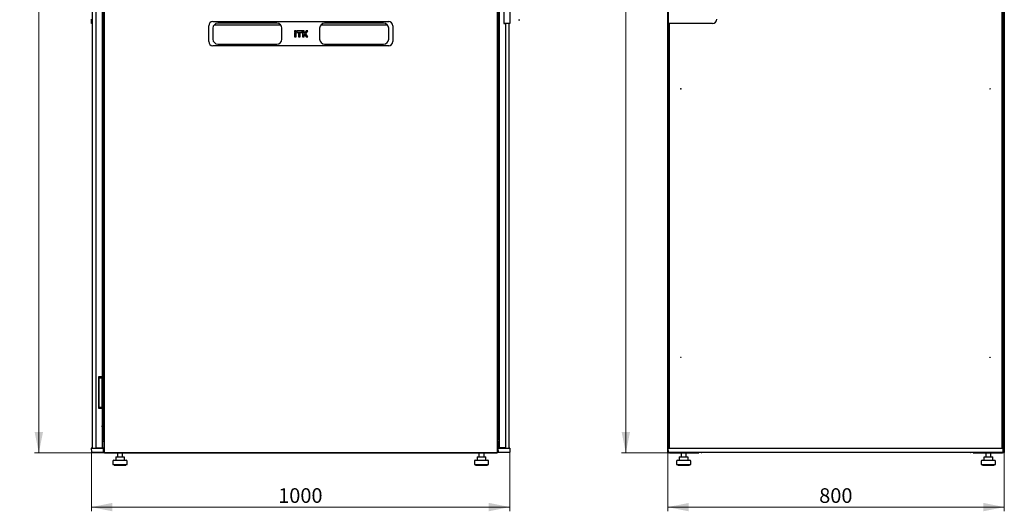
# Model space of a CAD drawing. Units: millimetres. Extents: x 40 to 398, y 10 to 393.
# Drawn here: x 163 to 398, y 155 to 272 of the extents above; entities that cross this region are included whole.
import ezdxf

# ---------------------------------------------------------------- set-up
doc = ezdxf.new("R2010")
doc.units = ezdxf.units.MM
doc.styles.add('SLDTEXTSTYLE0', font='TXT', dxfattribs={"width": 0.605})
doc.dimstyles.new('SLDDIMSTYLE0', dxfattribs={"dimtxt": 3.5, "dimasz": 5, "dimexe": 0, "dimexo": 0.0625, "dimgap": 0.875, "dimtad": 2, "dimdec": 0, "dimlfac": 10, "dimrnd": 1e-09, "dimzin": 12, "dimdsep": 46, "dimtxsty": 'SLDTEXTSTYLE0', "dimsah": 1, "dimcen": 0.09, "dimadec": 0, "dimazin": 3, "dimtfac": 1, "dimtdec": 0, "dimtofl": 0, "dimtmove": 0, "dimatfit": 3, "dimfxl": 0, "dimfrac": 2, "dimtolj": 1, "dimtzin": 12, "dimarcsym": 0})

# ---------------------------------------------------------------- blocks, each defined once
blk = doc.blocks.new('_D_2')
at = {"color": 7, "linetype": 'Continuous', "lineweight": 18}
for p, q in [((183.31, 392.91), (166.47, 392.91)), ((167.47, 392.91), (167.47, 168.88)), ((183.31, 168.88), (166.47, 168.88))]:
    blk.add_line(p, q, dxfattribs=at)
for points in [[(167.47, 392.91), (166.47, 387.91), (168.47, 387.91)], [(167.47, 168.88), (168.47, 173.88), (166.47, 173.88)]]:
    blk.add_solid(points, dxfattribs=at)
at = {"color": 7, "linetype": 'Continuous', "lineweight": 18, "insert": (162.96, 275.55), "char_height": 3.5, "attachment_point": 1, "rotation": 90, "style": 'SLDTEXTSTYLE0'}
blk.add_mtext('2240', dxfattribs=at)
blk = doc.blocks.new('_D_3')
at = {"color": 7, "linetype": 'Continuous', "lineweight": 18}
for p, q in [((180.02, 169.04), (180.02, 154.94)), ((279.98, 169.05), (279.98, 154.95)), ((279.98, 155.95), (180.02, 155.94))]:
    blk.add_line(p, q, dxfattribs=at)
for points in [[(180.02, 155.94), (185.02, 154.94), (185.02, 156.94)], [(279.98, 155.95), (274.98, 156.95), (274.98, 154.95)]]:
    blk.add_solid(points, dxfattribs=at)
at = {"color": 7, "linetype": 'Continuous', "lineweight": 18, "insert": (224.65, 160.46), "char_height": 3.5, "attachment_point": 1, "rotation": 0.0029, "style": 'SLDTEXTSTYLE0'}
blk.add_mtext('1000', dxfattribs=at)
blk = doc.blocks.new('_D_4')
at = {"color": 7, "linetype": 'Continuous', "lineweight": 18}
for p, q in [((318.34, 392.91), (306.71, 392.91)), ((307.71, 392.91), (307.71, 168.88)), ((318.41, 168.88), (306.71, 168.88))]:
    blk.add_line(p, q, dxfattribs=at)
for points in [[(307.71, 392.91), (306.71, 387.91), (308.71, 387.91)], [(307.71, 168.88), (308.71, 173.88), (306.71, 173.88)]]:
    blk.add_solid(points, dxfattribs=at)
at = {"color": 7, "linetype": 'Continuous', "lineweight": 18, "insert": (303.2, 275.55), "char_height": 3.5, "attachment_point": 1, "rotation": 90, "style": 'SLDTEXTSTYLE0'}
blk.add_mtext('2240', dxfattribs=at)
blk = doc.blocks.new('_D_5')
at = {"color": 7, "linetype": 'Continuous', "lineweight": 18}
for p, q in [((317.72, 169.02), (317.72, 154.94)), ((398.14, 169.02), (398.14, 154.94)), ((317.72, 155.94), (398.14, 155.94))]:
    blk.add_line(p, q, dxfattribs=at)
for points in [[(317.72, 155.94), (322.72, 154.94), (322.72, 156.94)], [(398.14, 155.94), (393.14, 156.94), (393.14, 154.94)]]:
    blk.add_solid(points, dxfattribs=at)
at = {"color": 7, "linetype": 'Continuous', "lineweight": 18, "insert": (353.91, 160.45), "char_height": 3.5, "attachment_point": 1, "style": 'SLDTEXTSTYLE0'}
blk.add_mtext('800', dxfattribs=at)

msp = doc.modelspace()

# ---------------------------------------------------------------- linework, layer by layer
at = {"color": 7, "linetype": 'Continuous', "lineweight": 25}
for p, q in [((180.22, 391.75), (180.22, 170.04)), ((181.06, 391.71), (181.06, 170.08)), ((277.49, 170.09), (277.49, 391.72)), ((397.53, 391.75), (397.53, 170.04)), ((397.63, 391.71), (397.63, 170.08)), ((182.79, 389.6), (182.79, 172.19)), ((277.31, 172.19), (277.31, 389.6)), ((397.93, 389.77), (397.93, 172.02)), ((182.61, 374.63), (182.61, 187.17)), ((278.53, 290.27), (278.53, 271.52)), ((279.98, 290.27), (279.98, 271.52)), ((317.83, 290.27), (317.83, 271.52)), ((183.05, 280.61), (183.05, 169.09)), ((277.05, 169.09), (277.05, 280.61)), ((317.72, 169.02), (317.72, 280.68)), ((398.14, 280.68), (398.14, 169.02)), ((180.02, 271.52), (180.02, 272.52)), ((180.22, 271.52), (180.02, 271.52)), ((208.05, 267.18), (208.05, 270.98)), ((209.05, 271.98), (251.05, 271.98)), ((209.35, 271.17), (225.25, 271.17)), ((224.35, 271.58), (210.25, 271.58)), ((234.85, 271.17), (250.75, 271.17)), ((249.85, 271.58), (235.75, 271.58)), ((252.05, 270.98), (252.05, 267.18)), ((279.08, 271.52), (278.53, 271.52)), ((278.54, 271.52), (278.54, 271.48)), ((278.54, 271.48), (279.04, 271.48)), ((279.04, 170.09), (279.04, 271.48)), ((279.98, 271.52), (279.08, 271.52)), ((279.78, 271.52), (279.78, 170.05)), ((282.08, 272.42), (282.42, 272.42)), ((318.73, 271.52), (317.83, 271.52)), ((317.93, 172.02), (317.93, 271.52)), ((317.95, 271.52), (317.95, 271.47)), ((317.95, 170.08), (317.95, 271.47)), ((317.95, 271.47), (318.05, 271.47)), ((318.05, 271.52), (318.05, 170.04)), ((328.43, 271.52), (318.73, 271.52)), ((209.05, 270.38), (209.05, 267.78)), ((225.55, 267.78), (225.55, 270.38)), ((228.59, 269.76), (228.59, 269.38)), ((228.62, 269.73), (228.59, 269.76)), ((228.96, 269.76), (228.59, 269.76)), ((228.62, 269.41), (228.59, 269.38)), ((228.59, 269.38), (228.96, 269.38)), ((228.59, 269.21), (228.59, 268.29)), ((228.62, 269.18), (228.59, 269.21)), ((228.96, 269.21), (228.59, 269.21)), ((228.62, 268.32), (228.59, 268.29)), ((228.59, 268.29), (228.96, 268.29)), ((228.62, 269.73), (228.62, 269.41)), ((228.93, 269.73), (228.62, 269.73)), ((228.62, 269.41), (228.93, 269.41)), ((228.62, 269.18), (228.62, 268.32)), ((228.93, 269.18), (228.62, 269.18)), ((228.62, 268.32), (228.93, 268.32)), ((228.93, 269.73), (228.96, 269.76)), ((228.93, 269.41), (228.93, 269.73)), ((228.93, 269.41), (228.96, 269.38)), ((228.93, 269.18), (228.96, 269.21)), ((228.93, 268.32), (228.93, 269.18)), ((228.93, 268.32), (228.96, 268.29)), ((228.96, 269.38), (228.96, 269.76)), ((228.96, 268.29), (228.96, 269.21)), ((229.07, 269.76), (229.07, 269.38)), ((229.1, 269.73), (229.07, 269.76)), ((230.38, 269.76), (229.07, 269.76)), ((229.1, 269.41), (229.07, 269.38)), ((229.07, 269.38), (230.38, 269.38)), ((229.1, 269.73), (229.1, 269.41)), ((230.35, 269.73), (229.1, 269.73)), ((229.1, 269.41), (230.35, 269.41)), ((229.54, 269.21), (229.54, 268.29)), ((229.57, 269.18), (229.54, 269.21)), ((229.91, 269.21), (229.54, 269.21)), ((229.57, 268.32), (229.54, 268.29)), ((229.54, 268.29), (229.91, 268.29)), ((229.57, 269.18), (229.57, 268.32)), ((229.88, 269.18), (229.57, 269.18)), ((229.57, 268.32), (229.88, 268.32)), ((229.88, 269.18), (229.91, 269.21)), ((229.88, 268.32), (229.88, 269.18)), ((229.88, 268.32), (229.91, 268.29)), ((229.91, 268.29), (229.91, 269.21)), ((230.35, 269.73), (230.38, 269.76)), ((230.35, 269.41), (230.35, 269.73)), ((230.35, 269.41), (230.38, 269.38)), ((230.38, 269.38), (230.38, 269.76)), ((230.49, 269.76), (230.49, 268.29)), ((230.52, 269.73), (230.49, 269.76)), ((230.86, 269.76), (230.49, 269.76)), ((230.52, 268.32), (230.49, 268.29)), ((230.49, 268.29), (230.86, 268.29)), ((230.52, 269.73), (230.52, 268.32)), ((230.83, 269.73), (230.52, 269.73)), ((230.52, 268.32), (230.83, 268.32)), ((230.83, 269.73), (230.86, 269.76)), ((230.83, 269.18), (230.83, 269.73)), ((230.83, 269.18), (230.86, 269.21)), ((230.99, 269.18), (230.83, 269.18)), ((230.83, 268.87), (230.99, 268.87)), ((230.83, 268.32), (230.83, 268.87)), ((230.83, 268.87), (230.86, 268.84)), ((230.83, 268.32), (230.86, 268.29)), ((230.86, 269.21), (230.86, 269.76)), ((230.97, 269.21), (230.86, 269.21)), ((230.86, 268.84), (230.97, 268.84)), ((230.86, 268.29), (230.86, 268.84)), ((231.35, 269.76), (230.97, 269.21)), ((230.99, 269.18), (230.97, 269.21)), ((230.99, 268.87), (230.97, 268.84)), ((230.97, 268.84), (231.35, 268.29)), ((231.37, 269.73), (230.99, 269.18)), ((230.99, 268.87), (231.37, 268.32)), ((231.21, 269.03), (231.7, 269.73)), ((231.7, 268.32), (231.21, 269.03)), ((231.21, 269.03), (231.24, 269.03)), ((231.24, 269.03), (231.76, 269.76)), ((231.76, 268.29), (231.24, 269.03)), ((231.37, 269.73), (231.35, 269.76)), ((231.76, 269.76), (231.35, 269.76)), ((231.37, 268.32), (231.35, 268.29)), ((231.35, 268.29), (231.76, 268.29)), ((231.7, 269.73), (231.37, 269.73)), ((231.37, 268.32), (231.7, 268.32)), ((231.7, 269.73), (231.76, 269.76)), ((231.7, 268.32), (231.76, 268.29)), ((234.55, 270.38), (234.55, 267.78)), ((251.05, 267.78), (251.05, 270.38)), ((251.05, 266.18), (209.05, 266.18)), ((210.25, 266.58), (224.35, 266.58)), ((235.75, 266.58), (249.85, 266.58)), ((277.43, 260.95), (277.39, 260.95)), ((277.39, 260.91), (277.39, 260.95)), ((277.39, 260.03), (277.39, 260.91)), ((277.39, 260.03), (277.43, 260.03)), ((277.44, 260.94), (277.43, 260.95)), ((277.43, 260.91), (277.43, 260.95)), ((277.43, 260.03), (277.43, 260.91)), ((277.43, 260.03), (277.44, 260.04)), ((277.48, 260.95), (277.44, 260.95)), ((277.44, 260.91), (277.44, 260.95)), ((277.44, 260.03), (277.44, 260.91)), ((277.44, 260.03), (277.48, 260.03)), ((277.49, 260.94), (277.48, 260.95)), ((277.48, 260.91), (277.48, 260.95)), ((277.48, 260.03), (277.48, 260.91)), ((277.48, 260.03), (277.49, 260.04)), ((182.69, 193.18), (182.61, 193.18)), ((182.74, 192.44), (182.74, 193.13)), ((182.69, 192.42), (182.61, 192.42)), ((182.69, 192.42), (182.61, 192.42)), ((182.61, 191.43), (182.69, 191.43)), ((182.61, 191.42), (182.69, 191.42)), ((182.61, 190.66), (182.69, 190.66)), ((182.72, 192.42), (182.69, 192.42)), ((182.69, 191.42), (182.72, 191.42)), ((182.74, 192.44), (182.74, 192.37)), ((182.74, 192.37), (182.74, 191.48)), ((182.74, 191.48), (182.74, 191.4)), ((182.74, 190.71), (182.74, 191.4)), ((181.81, 187.17), (181.81, 179.47)), ((181.81, 187.17), (182.61, 187.17)), ((181.82, 179.47), (181.82, 187.17)), ((181.82, 186.85), (182.49, 186.85)), ((181.82, 186.84), (182.49, 186.84)), ((182.49, 186.85), (182.56, 186.85)), ((182.49, 186.84), (182.56, 186.84)), ((182.51, 187.17), (182.51, 186.85)), ((182.56, 186.85), (182.59, 186.85)), ((182.56, 186.84), (182.59, 186.84)), ((182.79, 186.85), (182.59, 186.85)), ((182.59, 186.75), (182.59, 186.85)), ((182.59, 179.95), (182.59, 186.75)), ((182.59, 179.94), (182.59, 186.74)), ((182.61, 186.85), (182.61, 187.17)), ((277.31, 186.84), (277.4, 186.84)), ((277.4, 186.84), (277.49, 186.84)), ((182.61, 179.47), (181.81, 179.47)), ((181.82, 179.85), (182.49, 179.85)), ((181.82, 179.84), (182.49, 179.84)), ((182.56, 179.85), (182.49, 179.85)), ((182.56, 179.84), (182.49, 179.84)), ((182.51, 179.84), (182.51, 179.47)), ((182.59, 179.85), (182.56, 179.85)), ((182.59, 179.84), (182.56, 179.84)), ((182.59, 179.84), (182.59, 179.94)), ((182.79, 179.84), (182.59, 179.84)), ((182.61, 179.47), (182.61, 179.84)), ((182.61, 179.47), (182.61, 170.08)), ((182.79, 179.03), (182.61, 179.21)), ((277.4, 179.84), (277.31, 179.84)), ((277.49, 179.84), (277.4, 179.84)), ((182.61, 178.17), (182.63, 178.17)), ((182.63, 178.17), (182.63, 175.17)), ((182.63, 177.07), (182.73, 177.07)), ((182.73, 177.07), (182.73, 176.27)), ((182.73, 177.07), (182.76, 177.07)), ((182.79, 177.07), (182.76, 177.07)), ((277.31, 178.2), (277.49, 178.38)), ((277.49, 177.11), (277.31, 176.93)), ((277.49, 176.57), (277.31, 176.57)), ((182.63, 175.17), (182.61, 175.17)), ((182.73, 176.27), (182.63, 176.27)), ((182.79, 174.29), (182.63, 175.35)), ((182.73, 176.27), (182.76, 176.27)), ((182.76, 176.27), (182.79, 176.27)), ((277.31, 175.77), (277.49, 175.77)), ((183, 171.88), (183, 171.74)), ((183, 171.88), (183.05, 171.88)), ((183, 171.74), (183.05, 171.74)), ((277.1, 171.88), (277.05, 171.88)), ((277.1, 171.74), (277.05, 171.74)), ((277.1, 171.74), (277.1, 171.88)), ((317.93, 172.02), (317.95, 172.03)), ((317.95, 172.02), (317.93, 172.02)), ((317.93, 171.88), (317.93, 172.02)), ((317.93, 170.04), (317.93, 171.88)), ((317.93, 171.88), (317.95, 171.88)), ((397.62, 172.19), (397.93, 172.02)), ((397.63, 172.17), (397.79, 172.02)), ((397.79, 172.02), (397.63, 172.17)), ((397.79, 171.88), (397.63, 172.16)), ((397.79, 171.88), (397.63, 171.88)), ((397.79, 172.02), (397.93, 172.02)), ((397.79, 172.02), (397.79, 171.88)), ((397.93, 171.88), (397.79, 171.88)), ((397.9, 170.09), (397.9, 171.88)), ((397.93, 172.02), (397.93, 171.88)), ((397.93, 171.88), (397.93, 169.17)), ((180, 169.99), (180.02, 169.04)), ((180.05, 170.04), (181.12, 170.04)), ((181.06, 170.08), (181.81, 170.08)), ((181.12, 170.04), (181.72, 170.04)), ((181.72, 170.08), (181.72, 170.04)), ((181.72, 170.04), (182.79, 170.04)), ((181.81, 170.08), (182.61, 170.08)), ((181.82, 170.04), (181.82, 170.08)), ((182.41, 170.08), (182.41, 170.04)), ((182.51, 170.08), (182.51, 170.04)), ((182.84, 169.99), (182.82, 169.04)), ((183, 171.69), (183.03, 171.69)), ((183, 171.57), (183, 171.69)), ((183, 171.57), (183.05, 171.57)), ((183, 171.57), (183, 169.19)), ((277.1, 171.57), (277.05, 171.57)), ((277.07, 171.69), (277.1, 171.69)), ((277.1, 171.69), (277.1, 171.57)), ((277.1, 171.57), (277.1, 169.19)), ((277.16, 170), (277.18, 169.05)), ((277.21, 170.05), (278.28, 170.05)), ((278.29, 170.09), (277.49, 170.09)), ((278.24, 170.09), (278.24, 170.05)), ((278.28, 170.05), (278.88, 170.05)), ((279.04, 170.09), (278.29, 170.09)), ((278.48, 170.09), (278.48, 170.05)), ((278.88, 170.05), (279.95, 170.05)), ((280, 170), (279.98, 169.05)), ((317.77, 169.99), (317.79, 169.04)), ((317.82, 170.04), (318.89, 170.04)), ((318.05, 170.08), (317.95, 170.08)), ((318.03, 170.08), (318.03, 170.04)), ((318.89, 170.04), (396.69, 170.04)), ((396.69, 170.04), (397.76, 170.04)), ((397.53, 170.08), (397.63, 170.08)), ((397.67, 171.57), (397.67, 170.04)), ((397.69, 171.24), (397.67, 171.25)), ((397.83, 171.57), (397.69, 171.57)), ((397.69, 171.57), (397.69, 170.04)), ((397.81, 169.99), (397.79, 169.04)), ((397.83, 169.19), (397.83, 171.57)), ((397.9, 170.09), (397.83, 170.09)), ((397.83, 170.05), (397.93, 170.05)), ((180.02, 169.04), (181.12, 169.04)), ((181.12, 169.04), (181.72, 169.04)), ((181.72, 169.04), (182.82, 169.04)), ((183.05, 169.19), (183, 169.19)), ((183.23, 168.92), (276.87, 168.92)), ((183.31, 168.88), (183.31, 168.92)), ((183.31, 168.88), (183.38, 168.88)), ((276.72, 168.88), (183.38, 168.88)), ((185.37, 167.14), (188.37, 167.14)), ((185.84, 167.84), (185.84, 167.14)), ((185.94, 167.94), (186.14, 167.94)), ((186.14, 167.94), (187.07, 167.94)), ((186.27, 168.88), (186.27, 167.94)), ((187.07, 167.94), (187.8, 167.94)), ((187.47, 167.94), (187.47, 168.88)), ((187.9, 167.14), (187.9, 167.84)), ((271.73, 167.14), (274.73, 167.14)), ((272.2, 167.84), (272.2, 167.14)), ((272.3, 167.94), (272.5, 167.94)), ((272.5, 167.94), (273.43, 167.94)), ((272.63, 168.88), (272.63, 167.94)), ((273.43, 167.94), (274.16, 167.94)), ((273.83, 167.94), (273.83, 168.88)), ((274.26, 167.14), (274.26, 167.84)), ((276.72, 168.88), (276.79, 168.88)), ((276.79, 168.88), (276.79, 168.92)), ((277.05, 169.19), (277.1, 169.19)), ((277.18, 169.05), (278.28, 169.05)), ((278.28, 169.05), (278.88, 169.05)), ((278.88, 169.05), (279.98, 169.05)), ((317.82, 169.02), (317.72, 169.02)), ((317.79, 169.04), (318.89, 169.04)), ((317.82, 169.02), (317.83, 169.02)), ((317.83, 169.04), (317.83, 169.02)), ((317.84, 169.02), (317.93, 169.02)), ((317.93, 169.04), (317.93, 169.02)), ((318.34, 168.88), (318.34, 168.92)), ((318.34, 168.88), (318.41, 168.88)), ((318.41, 168.88), (325.18, 168.88)), ((318.89, 169.04), (396.69, 169.04)), ((320.02, 167.14), (323.02, 167.14)), ((320.45, 167.84), (320.45, 167.14)), ((320.55, 167.94), (321.21, 167.94)), ((320.92, 168.88), (320.92, 167.94)), ((321.21, 167.94), (322.17, 167.94)), ((322.12, 167.94), (322.12, 168.88)), ((322.17, 167.94), (322.48, 167.94)), ((322.58, 167.14), (322.58, 167.84)), ((325.18, 169.04), (325.18, 168.88)), ((325.83, 169.04), (325.83, 168.99)), ((390.03, 168.99), (325.83, 168.99)), ((390.03, 168.99), (390.03, 169.04)), ((390.68, 168.88), (390.68, 169.04)), ((390.68, 168.88), (397.44, 168.88)), ((392.84, 167.14), (395.84, 167.14)), ((393.27, 167.84), (393.27, 167.14)), ((393.37, 167.94), (394.03, 167.94)), ((393.74, 168.88), (393.74, 167.94)), ((394.03, 167.94), (394.99, 167.94)), ((394.94, 167.94), (394.94, 168.88)), ((394.99, 167.94), (395.3, 167.94)), ((395.4, 167.14), (395.4, 167.84)), ((396.69, 169.04), (397.79, 169.04)), ((397.44, 168.88), (397.52, 168.88)), ((397.52, 168.88), (397.52, 168.92)), ((397.79, 169.19), (397.83, 169.19)), ((397.8, 169.05), (397.93, 169.05)), ((397.93, 169.02), (397.93, 169.17)), ((398.01, 169.02), (397.93, 169.02)), ((398.03, 169.02), (398.03, 169.1)), ((398.04, 169.02), (398.03, 169.09)), ((398.03, 169.02), (398.04, 169.02)), ((398.04, 169.02), (398.14, 169.02)), ((185.17, 166.94), (185.17, 166.14)), ((185.17, 166.14), (188.57, 166.14)), ((185.47, 166.14), (185.47, 165.94)), ((185.47, 165.94), (188.27, 165.94)), ((188.27, 165.94), (188.27, 166.14)), ((188.57, 166.14), (188.57, 166.94)), ((271.53, 166.94), (271.53, 166.14)), ((271.53, 166.14), (274.93, 166.14)), ((271.83, 166.14), (271.83, 165.94)), ((271.83, 165.94), (274.63, 165.94)), ((274.63, 165.94), (274.63, 166.14)), ((274.93, 166.14), (274.93, 166.94)), ((319.82, 166.94), (319.82, 166.14)), ((319.82, 166.14), (323.22, 166.14)), ((320.12, 166.14), (320.12, 165.94)), ((320.12, 165.94), (322.92, 165.94)), ((322.92, 165.94), (322.92, 166.14)), ((323.22, 166.14), (323.22, 166.94)), ((392.64, 166.94), (392.64, 166.14)), ((392.64, 166.14), (396.04, 166.14)), ((392.94, 166.14), (392.94, 165.94)), ((392.94, 165.94), (395.74, 165.94)), ((395.74, 165.94), (395.74, 166.14)), ((396.04, 166.14), (396.04, 166.94))]:
    msp.add_line(p, q, dxfattribs=at)
at = {"color": 7, "linetype": 'Continuous', "lineweight": 25, "flags": 128}
msp.add_lwpolyline([(277.5, 170.09), (277.51, 170.06), (277.51, 170.05)], dxfattribs=at)
at = {"color": 7, "linetype": 'Continuous', "lineweight": 25}
for centre in [(320.85, 255.9), (394.73, 255.9), (320.85, 191.75), (394.73, 191.75)]:
    msp.add_circle(centre, 0.05, dxfattribs=at)
for centre, radius, start, end in [((209.05, 270.98), 1, 90, 180), ((210.25, 270.38), 1.2, 90, 180), ((224.35, 270.38), 1.2, 0, 90), ((235.75, 270.38), 1.2, 90, 180), ((249.85, 270.38), 1.2, 0, 90), ((251.05, 270.98), 1, 0, 90), ((328.43, 272.52), 1, 270, 0), ((209.05, 267.18), 1, 180, 270), ((210.25, 267.78), 1.2, 180, 270), ((224.35, 267.78), 1.2, 270, 0), ((235.75, 267.78), 1.2, 180, 270), ((249.85, 267.78), 1.2, 270, 0), ((251.05, 267.18), 1, 270, 0), ((182.69, 193.13), 0.05, 0, 90), ((182.69, 192.37), 0.05, 0, 90), ((182.69, 191.48), 0.05, 270, 0), ((182.69, 190.71), 0.05, 270, 0), ((182.72, 192.44), 0.02, 270, 0), ((182.72, 191.4), 0.02, 0, 90), ((181.52, 179.78), 0.365, 325.2772, 10.0189), ((181.52, 179.78), 0.35, 328.9973, 10.453), ((183.1, 172.19), 0.31, 180, 260.3434), ((277, 172.19), 0.31, 279.6566, 0), ((180.05, 169.99), 0.05, 90, 181), ((182.79, 169.99), 0.05, 359, 90), ((277.21, 170), 0.05, 90, 181), ((277.72, 170.15), 0.13, 207.4864, 230.2849), ((279.95, 170), 0.05, 359, 90), ((317.82, 169.99), 0.05, 90, 181), ((397.76, 169.99), 0.05, 359, 90), ((185.37, 166.94), 0.2, 90, 180), ((185.94, 167.84), 0.1, 90, 180), ((187.8, 167.84), 0.1, 0, 90), ((188.37, 166.94), 0.2, 0, 90), ((271.73, 166.94), 0.2, 90, 180), ((272.3, 167.84), 0.1, 90, 180), ((274.16, 167.84), 0.1, 0, 90), ((274.73, 166.94), 0.2, 0, 90), ((320.02, 166.94), 0.2, 90, 180), ((320.55, 167.84), 0.1, 90, 180), ((322.48, 167.84), 0.1, 0, 90), ((323.02, 166.94), 0.2, 0, 90), ((325.83, 169.39), 0.4, 239.5985, 270), ((390.03, 169.39), 0.4, 270, 300.4015), ((392.84, 166.94), 0.2, 90, 180), ((393.37, 167.84), 0.1, 90, 180), ((395.3, 167.84), 0.1, 0, 90), ((395.84, 166.94), 0.2, 0, 90)]:
    msp.add_arc(centre, radius, start, end, dxfattribs=at)
for centre, start_param, end_param in [((183.1, 172.19), 3.141593, 4.54385), ((277, 172.19), 4.880928, 6.283185)]:
    msp.add_ellipse(centre, major_axis=(0.31, 0), ratio=0.548387, start_param=start_param, end_param=end_param, dxfattribs=at)
for points, knots in [([(183.06, 171.74), (183.05, 171.73), (183.02, 171.7), (183, 171.64), (183, 171.58), (183, 171.57)], [0, 0, 0, 0, 0.136848, 0.738411, 1, 1, 1, 1]), ([(277.1, 171.57), (277.1, 171.61), (277.09, 171.67), (277.06, 171.72), (277.04, 171.74)], [0, 0, 0, 0, 0.6012589, 1, 1, 1, 1]), ([(397.83, 171.57), (397.82, 171.61), (397.81, 171.68), (397.75, 171.77), (397.69, 171.83), (397.64, 171.85), (397.63, 171.85)], [0, 0, 0, 0, 0.29883, 0.597722, 0.896614, 1, 1, 1, 1]), ([(397.63, 171.69), (397.64, 171.67), (397.65, 171.63), (397.67, 171.58), (397.67, 171.57)], [0, 0, 0, 0, 0.627077, 1, 1, 1, 1]), ([(397.69, 171.57), (397.68, 171.59), (397.68, 171.63), (397.65, 171.68), (397.63, 171.69), (397.63, 171.69)], [0, 0, 0, 0, 0.4495102, 0.9263227, 1, 1, 1, 1]), ([(183, 169.19), (183, 169.15), (183.01, 169.07), (183.08, 168.97), (183.17, 168.9), (183.26, 168.88), (183.3, 168.88), (183.31, 168.88)], [0, 0, 0, 0, 0.236877, 0.473871, 0.710865, 0.947859, 1, 1, 1, 1]), ([(183.23, 168.92), (183.22, 168.92), (183.21, 168.92), (183.2, 168.94), (183.18, 168.96), (183.17, 169), (183.16, 169.02), (183.16, 169.02)], [0, 0, 0, 0, 0.155205, 0.3888787, 0.622552, 0.8562252, 1, 1, 1, 1]), ([(183.38, 168.88), (183.36, 168.88), (183.34, 168.88), (183.32, 168.91), (183.31, 168.92)], [0, 0, 0, 0, 0.759169, 1, 1, 1, 1]), ([(276.79, 168.92), (276.79, 168.91), (276.77, 168.89), (276.75, 168.88), (276.72, 168.88), (276.72, 168.88)], [0, 0, 0, 0, 0.07404, 0.833018, 1, 1, 1, 1]), ([(276.79, 168.88), (276.83, 168.88), (276.91, 168.89), (277.01, 168.96), (277.08, 169.05), (277.1, 169.13), (277.1, 169.18), (277.1, 169.19)], [0, 0, 0, 0, 0.236877, 0.473871, 0.710865, 0.947859, 1, 1, 1, 1]), ([(276.95, 169.02), (276.94, 169.01), (276.93, 168.99), (276.91, 168.95), (276.9, 168.93), (276.88, 168.92), (276.88, 168.92), (276.87, 168.92)], [0, 0, 0, 0, 0.2199856, 0.4538049, 0.6876409, 0.9214767, 1, 1, 1, 1]), ([(317.79, 169.08), (317.79, 169.08), (317.77, 169.07), (317.74, 169.06), (317.72, 169.04), (317.72, 169.03), (317.72, 169.02)], [0, 0, 0, 0, 0.073279, 0.382186, 0.691093, 1, 1, 1, 1]), ([(317.72, 169.02), (317.72, 169.01), (317.72, 168.99), (317.74, 168.95), (317.77, 168.93), (317.81, 168.92), (317.85, 168.92), (317.88, 168.94), (317.91, 168.96), (317.92, 169), (317.92, 169.02), (317.93, 169.02)], [0, 0, 0, 0, 0.109955, 0.226824, 0.343702, 0.460579, 0.577457, 0.694334, 0.811211, 0.928088, 1, 1, 1, 1]), ([(318.07, 169.04), (318.08, 169.02), (318.11, 168.96), (318.2, 168.9), (318.28, 168.88), (318.33, 168.88), (318.34, 168.88)], [0, 0, 0, 0, 0.23142, 0.577626, 0.923832, 1, 1, 1, 1]), ([(318.41, 168.88), (318.39, 168.88), (318.35, 168.89), (318.3, 168.95), (318.26, 169.02), (318.25, 169.05)], [0, 0, 0, 0, 0.340726, 0.68162, 1, 1, 1, 1]), ([(397.6, 169.04), (397.59, 169.02), (397.56, 168.96), (397.51, 168.9), (397.47, 168.88), (397.45, 168.88), (397.44, 168.88)], [0, 0, 0, 0, 0.233452, 0.578742, 0.924033, 1, 1, 1, 1]), ([(397.52, 168.88), (397.55, 168.88), (397.63, 168.89), (397.73, 168.96), (397.8, 169.05), (397.82, 169.13), (397.82, 169.18), (397.83, 169.19)], [0, 0, 0, 0, 0.236877, 0.473871, 0.710865, 0.947859, 1, 1, 1, 1]), ([(397.93, 169.02), (397.93, 169.01), (397.93, 168.99), (397.95, 168.95), (397.98, 168.93), (398.02, 168.92), (398.06, 168.92), (398.09, 168.94), (398.12, 168.96), (398.13, 169), (398.13, 169.02), (398.14, 169.02)], [0, 0, 0, 0, 0.109955, 0.226824, 0.343702, 0.460579, 0.577457, 0.694334, 0.811211, 0.928088, 1, 1, 1, 1])]:
    msp.add_open_spline(points, degree=3, knots=knots, dxfattribs=at)
for points in [[(183.16, 169.02), (183.14, 169.03), (183.11, 169.04), (183.08, 169.06), (183.05, 169.08), (183.05, 169.09), (183.05, 169.09)], [(277.05, 169.09), (277.05, 169.09), (277.05, 169.08), (277.02, 169.06), (276.99, 169.04), (276.96, 169.03), (276.95, 169.02)], [(398.14, 169.02), (398.13, 169.03), (398.13, 169.04), (398.11, 169.06), (398.07, 169.08), (398.03, 169.09), (397.99, 169.11), (397.95, 169.13), (397.93, 169.15), (397.93, 169.16), (397.93, 169.17)]]:
    msp.add_open_spline(points, degree=3, dxfattribs=at)

# ---------------------------------------------------------------- dimensions: what is measured, and where the dimension line sits
at = {"color": 7, "linetype": 'Continuous', "lineweight": 18}
for base, p1, p2, angle, picture, middle in [((167.47, 168.88), (183.31, 392.91), (183.31, 168.88), 90, '_D_2', (167.47, 280.89)), ((307.71, 168.88), (318.34, 392.91), (318.41, 168.88), 90, '_D_4', (307.71, 280.89)), ((180.02, 155.94), (279.98, 169.05), (180.02, 169.04), 0.0029, '_D_3', (230, 155.95)), ((398.14, 155.94), (317.72, 169.02), (398.14, 169.02), 0, '_D_5', (357.93, 155.94))]:
    dim = msp.add_linear_dim(base=base, p1=p1, p2=p2, angle=angle, dimstyle='SLDDIMSTYLE0', dxfattribs=at)
    dim.commit()
    dim.dimension.update_dxf_attribs({"geometry": picture, "text_midpoint": middle, "dimtype": 160})

doc.saveas('drawing.dxf')
